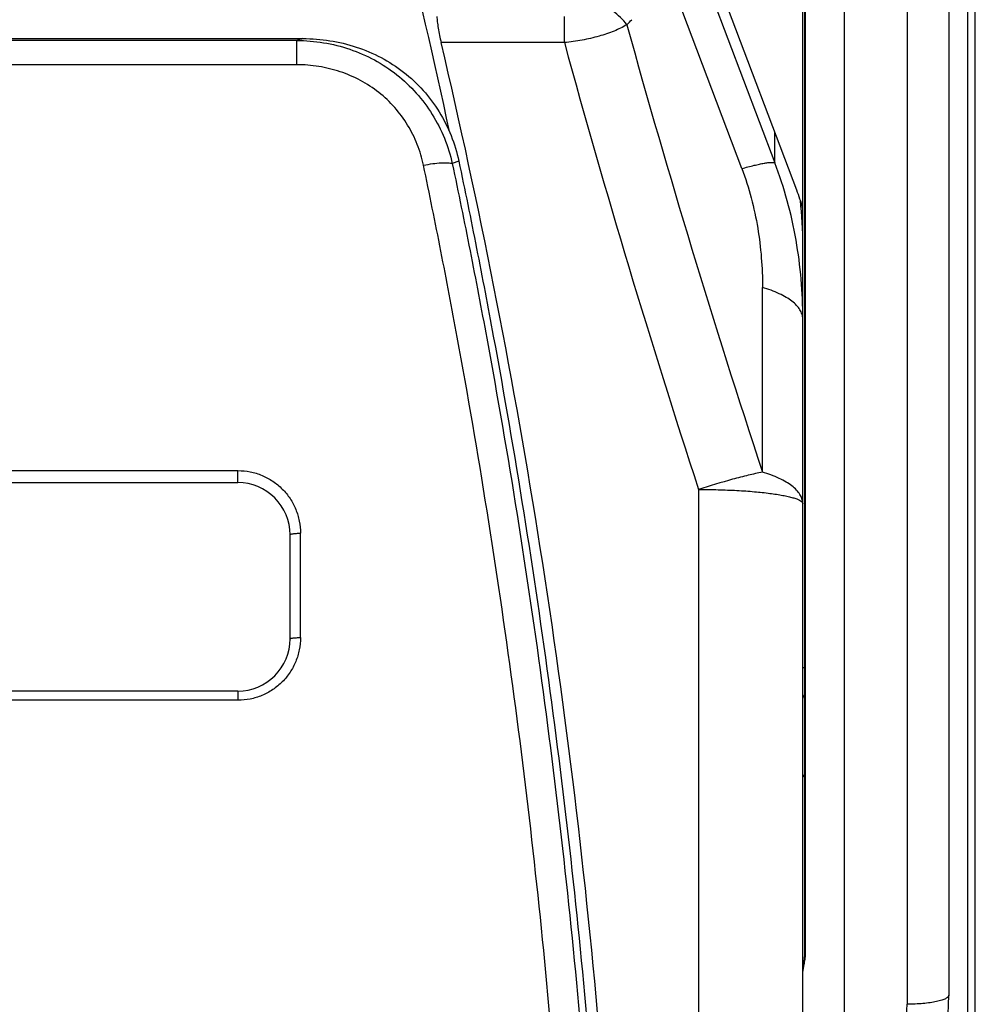
# Model space of a CAD drawing. Units: millimetres. Extents: x 0 to 420, y 0 to 297.
# Drawn here: x 79 to 88, y 158 to 168 of the extents above; entities that cross this region are included whole.
import ezdxf

# ---------------------------------------------------------------- set-up
doc = ezdxf.new("R2010")
doc.units = ezdxf.units.MM
doc.header["$LTSCALE"] = 23.1
doc.layers.add('INTF_1', color=7, linetype='CONTINUOUS')

msp = doc.modelspace()

# ---------------------------------------------------------------- linework, layer by layer
at = {"layer": 'INTF_1', "color": 7, "linetype": 'CONTINUOUS'}
for p, q in [((87.8789, 250.5818), (87.8789, 118.5889)), ((87.6989, 235.1259), (87.6989, 158.2919)), ((86.2989, 143.7085), (86.2989, 182.5494)), ((86.241, 166.0183), (84.267, 171.2343)), ((86.3161, 169.0488), (86.3161, 158.7196)), ((74.4553, 167.4726), (81.5025, 167.4726)), ((86.2789, 165.9094), (86.2789, 165.8839)), ((75.0789, 163.2114), (80.8789, 163.2114)), ((81.3789, 161.7113), (81.3789, 162.7114)), ((80.8789, 161.2113), (75.0789, 161.2113))]:
    msp.add_line(p, q, dxfattribs=at)
at = {"layer": 'INTF_1', "color": 6, "linetype": 'CONTINUOUS'}
msp.add_line((87.9539, 118.6281), (87.9539, 249.5574), dxfattribs=at)
at = {"layer": 'INTF_1', "color": 9, "linetype": 'CONTINUOUS'}
for p, q in [((86.6989, 155.8443), (86.6989, 237.5735)), ((87.2989, 235.2122), (87.2989, 158.2057)), ((86.3218, 169.0477), (86.3218, 158.7127)), ((85.0977, 168.7498), (86.0296, 166.2807)), ((85.7135, 166.2252), (85.017, 168.0689)), ((84.0107, 167.434), (84.0107, 167.6855)), ((81.4432, 167.455), (74.5146, 167.455)), ((81.4432, 167.2216), (81.4432, 167.455)), ((84.0107, 167.434), (82.8287, 167.434)), ((81.4432, 167.2216), (74.5146, 167.2216)), ((86.0296, 166.2807), (86.0296, 166.577)), ((82.9975, 166.2978), (82.9359, 166.273)), ((85.912, 163.3118), (85.912, 165.085)), ((75.0723, 163.3268), (80.8789, 163.3268)), ((80.8789, 163.2114), (80.8789, 163.3268)), ((85.2989, 163.146), (85.2989, 143.6291)), ((86.2969, 163.0166), (86.2983, 163.0129)), ((81.4789, 161.724), (81.4789, 162.7257)), ((86.2989, 161.4366), (86.3161, 161.4366)), ((80.8789, 161.2113), (80.8789, 161.123)), ((80.8789, 161.123), (75.0789, 161.123))]:
    msp.add_line(p, q, dxfattribs=at)
at = {"layer": 'INTF_1', "color": 7, "linetype": 'CONTINUOUS'}
msp.add_lwpolyline([(86.3161, 158.7196), (86.316, 158.7075), (86.3155, 158.6905), (86.3146, 158.6731), (86.3132, 158.6555), (86.3114, 158.638), (86.3094, 158.6207), (86.3071, 158.6037), (86.3049, 158.5873), (86.3028, 158.5716), (86.301, 158.5567), (86.2997, 158.5426), (86.299, 158.5296), (86.2989, 158.5213)], dxfattribs=at)
for centre, radius, start, end in [((13.2836, 151.5638), 71.2269, 12.171966, 15.564758), ((18.465, 152.2846), 66.1225, 4.939326, 13.244688), ((82.2738, 165.4913), 4.0251, 0.0017, 6.13835), ((80.8789, 162.7114), 0.5, 359.9972, 90), ((80.8789, 161.7113), 0.5, 270, 0.00232), ((83.6989, 158.2919), 4, 339.25898, 360)]:
    msp.add_arc(centre, radius, start, end, dxfattribs=at)
at = {"layer": 'INTF_1', "color": 9, "linetype": 'CONTINUOUS'}
for centre, radius, start, end in [((84.1316, 167.2525), 0.5947, 36.39684, 54.53206), ((82.6515, 169.5826), 2.7832, 314.73281, 316.13817), ((173.1538, 192.1038), 91.8701, 195.465776, 198.264148), ((83.3308, 161.2087), 6.5253, 106.27084, 106.81425), ((174.1905, 192.1887), 93.5158, 195.349841, 198.093292), ((86.1509, 163.008), 0.148, 0.00042, 1.97837), ((86.3756, 161.1246), 0.0767, 179.6696, 179.99999), ((83.6517, 158.2056), 3.6472, 345.76384, 0.0011)]:
    msp.add_arc(centre, radius, start, end, dxfattribs=at)
at = {"layer": 'INTF_1', "color": 7, "linetype": 'CONTINUOUS'}
msp.add_ellipse((84.3989, 165.1482), major_axis=(0, 2.2344), ratio=0.89508, start_param=-1.25343, end_param=-1.170785, dxfattribs=at)
for points, knots in [([(82.7873, 167.6855), (82.7881, 167.6685), (82.7915, 167.6312), (82.8038, 167.547), (82.8177, 167.4804), (82.8287, 167.434)], [0, 0, 0, 0, 0.199873, 0.43963, 1, 1, 1, 1]), ([(81.5025, 167.4726), (81.5891, 167.4726), (81.7626, 167.4594), (82.0159, 167.3986), (82.2553, 167.2971), (82.473, 167.1564), (82.6619, 166.9802), (82.816, 166.7741), (82.931, 166.5447), (82.98, 166.3809), (82.9975, 166.2978)], [0, 0, 0, 0, 0.126211, 0.252251, 0.377965, 0.503236, 0.628012, 0.752324, 0.876271, 1, 1, 1, 1]), ([(82.9975, 166.2978), (83.0563, 166.0188), (83.1701, 165.4592), (83.385, 164.3347), (83.6286, 162.9196), (83.8801, 161.2099), (84.0905, 159.4888), (84.2592, 157.7586), (84.3859, 156.0218), (84.4563, 154.5711), (84.4912, 153.4092), (84.5067, 152.5377), (84.5112, 151.6663), (84.5048, 150.7955), (84.4873, 149.9255), (84.4582, 149.0567), (84.4239, 148.3337), (84.39, 147.7562), (84.3615, 147.3238), (84.3296, 146.892), (84.2945, 146.4608), (84.256, 146.0302), (84.2212, 145.672), (84.1918, 145.3857), (84.169, 145.1713), (84.1453, 144.9571), (84.125, 144.7787), (84.1083, 144.6361), (84.0956, 144.5292), (84.0848, 144.4402), (84.0761, 144.369), (84.0695, 144.3156), (84.0629, 144.2622), (84.0569, 144.2088), (84.0495, 144.1555), (84.0346, 144.0853), (84.0056, 144.0001), (83.9561, 143.9041), (83.893, 143.8161), (83.818, 143.7378), (83.7323, 143.6711), (83.6366, 143.6187), (83.5507, 143.5895), (83.4815, 143.5677), (83.4123, 143.5459), (83.3256, 143.5193), (83.2214, 143.4879), (83.117, 143.4571), (82.9776, 143.4169), (82.8028, 143.3681), (82.5924, 143.3121), (82.3813, 143.2587), (82.1696, 143.2077), (81.8864, 143.1432), (81.5311, 143.0688), (81.1026, 142.9897), (80.6723, 142.9208), (80.2404, 142.8621), (79.6629, 142.7976), (79.2281, 142.7645), (78.9379, 142.7494)], [0, 0, 0, 0, 0.030817, 0.061713, 0.123722, 0.185986, 0.248459, 0.311093, 0.373837, 0.436641, 0.468049, 0.499452, 0.530844, 0.562217, 0.593566, 0.624883, 0.656163, 0.671786, 0.687398, 0.702997, 0.718583, 0.734155, 0.749711, 0.757484, 0.765253, 0.773017, 0.780777, 0.784656, 0.788533, 0.79241, 0.794348, 0.796285, 0.798222, 0.800159, 0.802096, 0.804033, 0.807906, 0.811784, 0.815669, 0.819562, 0.823462, 0.82737, 0.831287, 0.833247, 0.835207, 0.839128, 0.843049, 0.84697, 0.850891, 0.858734, 0.866578, 0.874422, 0.882267, 0.890113, 0.905805, 0.9215, 0.937198, 0.952897, 0.968597, 1, 1, 1, 1])]:
    msp.add_open_spline(points, degree=3, knots=knots, dxfattribs=at)
at = {"layer": 'INTF_1', "color": 9, "linetype": 'CONTINUOUS'}
for points, knots in [([(84.6104, 167.6054), (84.5713, 167.5822), (84.4841, 167.5403), (84.34, 167.492), (84.18, 167.4556), (84.068, 167.4398), (84.0107, 167.434)], [0, 0, 0, 0, 0.21684, 0.460532, 0.724711, 1, 1, 1, 1]), ([(81.4432, 167.455), (81.5295, 167.4546), (81.7022, 167.4403), (81.9539, 167.3775), (82.1913, 167.2739), (82.4072, 167.132), (82.5951, 166.9554), (82.7495, 166.7493), (82.8662, 166.5201), (82.9173, 166.3563), (82.9359, 166.273)], [0, 0, 0, 0, 0.125878, 0.251496, 0.376804, 0.501797, 0.626517, 0.751054, 0.875514, 1, 1, 1, 1]), ([(82.6593, 166.2573), (82.6451, 166.3252), (82.6054, 166.459), (82.5122, 166.6466), (82.3873, 166.8156), (82.234, 166.9604), (82.057, 167.0763), (81.862, 167.1603), (81.6554, 167.2106), (81.5139, 167.2216), (81.4432, 167.2216)], [0, 0, 0, 0, 0.123755, 0.247732, 0.372068, 0.496855, 0.622123, 0.747819, 0.873826, 1, 1, 1, 1]), ([(78.9116, 143.025), (79.0541, 143.0324), (79.3389, 143.0506), (79.7653, 143.088), (80.1907, 143.1356), (80.6147, 143.1933), (81.0373, 143.2612), (81.3879, 143.3261), (81.6674, 143.383), (81.8764, 143.4282), (82.0849, 143.4759), (82.2928, 143.5262), (82.5, 143.5788), (82.6722, 143.6248), (82.8095, 143.6628), (82.9124, 143.6919), (83.0151, 143.7217), (83.1176, 143.752), (83.2199, 143.783), (83.305, 143.8092), (83.3729, 143.8306), (83.4154, 143.8441), (83.4492, 143.8552), (83.4744, 143.8642), (83.499, 143.8745), (83.5305, 143.8911), (83.5669, 143.9168), (83.6053, 143.9537), (83.6386, 143.9951), (83.6662, 144.0405), (83.6873, 144.0891), (83.6989, 144.1317), (83.7044, 144.1665), (83.7089, 144.2014), (83.7138, 144.2452), (83.7203, 144.2976), (83.7267, 144.35), (83.7331, 144.4024), (83.7458, 144.5074), (83.7645, 144.6648), (83.7886, 144.875), (83.812, 145.0853), (83.8346, 145.2959), (83.8564, 145.5066), (83.8775, 145.7175), (83.9047, 145.999), (83.9366, 146.3513), (83.9717, 146.7746), (84.0036, 147.1986), (84.0323, 147.6231), (84.058, 148.0481), (84.0806, 148.4736), (84.1003, 148.8995), (84.1225, 149.4681), (84.1432, 150.1796), (84.1569, 151.0342), (84.1602, 151.8895), (84.1529, 152.7452), (84.1352, 153.601), (84.0979, 154.7418), (84.0256, 156.1662), (83.8983, 157.8713), (83.7307, 159.5699), (83.5232, 161.2598), (83.2762, 162.9388), (83.0378, 164.3287), (82.8278, 165.4334), (82.7166, 165.9832), (82.6593, 166.2573)], [0, 0, 0, 0, 0.015701, 0.031401, 0.047099, 0.062797, 0.078492, 0.094185, 0.102031, 0.109877, 0.117722, 0.125566, 0.13341, 0.141253, 0.145174, 0.149095, 0.153016, 0.156937, 0.160857, 0.164778, 0.166738, 0.168698, 0.169678, 0.170658, 0.171637, 0.172615, 0.174566, 0.176514, 0.178459, 0.1804, 0.182339, 0.184275, 0.185244, 0.186212, 0.188149, 0.190086, 0.192023, 0.193961, 0.195899, 0.203654, 0.211413, 0.219176, 0.226943, 0.234714, 0.242488, 0.250267, 0.265834, 0.281416, 0.297011, 0.312618, 0.328237, 0.343867, 0.359507, 0.375156, 0.40648, 0.437833, 0.469208, 0.500599, 0.532, 0.563404, 0.626196, 0.688926, 0.751546, 0.814008, 0.876266, 0.938276, 0.969177, 1, 1, 1, 1]), ([(82.9359, 166.273), (82.9943, 165.9948), (83.1076, 165.4369), (83.3214, 164.316), (83.5639, 162.9054), (83.8143, 161.2014), (84.0239, 159.4861), (84.1922, 157.7619), (84.3187, 156.0312), (84.3893, 154.5855), (84.4245, 153.4278), (84.4402, 152.5593), (84.4451, 151.691), (84.4391, 150.8232), (84.4222, 149.9562), (84.3938, 149.0904), (84.3601, 148.3698), (84.3268, 147.7943), (84.2987, 147.3633), (84.2674, 146.9329), (84.2328, 146.5031), (84.1948, 146.0739), (84.1605, 145.7168), (84.1314, 145.4315), (84.1089, 145.2177), (84.0855, 145.0041), (84.0654, 144.8263), (84.0489, 144.6842), (84.0364, 144.5776), (84.0236, 144.4711), (84.0128, 144.3824), (84.0041, 144.3115), (83.9974, 144.2583), (83.9913, 144.205), (83.9848, 144.1519), (83.975, 144.0991), (83.9607, 144.0474), (83.9421, 143.9971), (83.9119, 143.9321), (83.8644, 143.8558), (83.7937, 143.7741), (83.7106, 143.7046), (83.632, 143.6595), (83.5649, 143.6327), (83.5135, 143.6155), (83.4618, 143.5992), (83.3928, 143.5776), (83.3064, 143.5511), (83.2025, 143.5198), (83.0985, 143.4891), (82.9595, 143.449), (82.7853, 143.4005), (82.5756, 143.3447), (82.3653, 143.2915), (82.1543, 143.2407), (81.8721, 143.1764), (81.518, 143.1023), (81.091, 143.0235), (80.6622, 142.9549), (80.2318, 142.8964), (79.6563, 142.8321), (79.223, 142.7993), (78.9338, 142.7842)], [0, 0, 0, 0, 0.030825, 0.061728, 0.123747, 0.186016, 0.248489, 0.31112, 0.37386, 0.436658, 0.468063, 0.499463, 0.530853, 0.562224, 0.593571, 0.624888, 0.656167, 0.671791, 0.687404, 0.703004, 0.718591, 0.734164, 0.749723, 0.757496, 0.765266, 0.773032, 0.780794, 0.784673, 0.788551, 0.792428, 0.796304, 0.798242, 0.800179, 0.802116, 0.804053, 0.80599, 0.807926, 0.809864, 0.811803, 0.815684, 0.819573, 0.823471, 0.827379, 0.829337, 0.831297, 0.833257, 0.835217, 0.839138, 0.843059, 0.84698, 0.850901, 0.858744, 0.866587, 0.874431, 0.882275, 0.890121, 0.905813, 0.921507, 0.937203, 0.952901, 0.9686, 1, 1, 1, 1]), ([(82.6593, 166.2573), (82.6887, 166.2633), (82.7448, 166.2729), (82.813, 166.2801), (82.8615, 166.2818), (82.8912, 166.2811), (82.9157, 166.2785), (82.9299, 166.2752), (82.9359, 166.273)], [0, 0, 0, 0, 0.322283, 0.611836, 0.73629, 0.843617, 0.931864, 1, 1, 1, 1]), ([(85.7135, 166.2252), (85.753, 166.2363), (85.8092, 166.2513), (85.8804, 166.2677), (85.9241, 166.2764), (85.9609, 166.2822), (85.9905, 166.285), (86.0127, 166.285), (86.0251, 166.2828), (86.0296, 166.2807)], [0, 0, 0, 0, 0.380207, 0.540182, 0.678356, 0.793749, 0.885707, 0.954101, 1, 1, 1, 1]), ([(85.7135, 166.2252), (85.7833, 166.0404), (85.882, 165.6629), (85.912, 165.2749), (85.912, 165.085)], [0, 0, 0, 0, 0.50971, 1, 1, 1, 1]), ([(86.2989, 164.7845), (86.2987, 165.0368), (86.2564, 165.5466), (86.1219, 166.0412), (86.0296, 166.2807)], [0, 0, 0, 0, 0.495751, 1, 1, 1, 1]), ([(86.2989, 164.7845), (86.2985, 164.7991), (86.2932, 164.8295), (86.2722, 164.873), (86.2389, 164.9148), (86.1939, 164.9545), (86.1378, 164.9919), (86.0448, 165.0405), (85.967, 165.0686), (85.912, 165.085)], [0, 0, 0, 0, 0.08479, 0.175803, 0.277476, 0.392573, 0.522441, 0.667388, 1, 1, 1, 1]), ([(80.8789, 163.3268), (80.9183, 163.3268), (80.9974, 163.3189), (81.1112, 163.2841), (81.2158, 163.2278), (81.3072, 163.1522), (81.3819, 163.0604), (81.4372, 162.956), (81.4712, 162.8431), (81.4789, 162.7648), (81.4789, 162.7257)], [0, 0, 0, 0, 0.125673, 0.251233, 0.37659, 0.501692, 0.626531, 0.751144, 0.875604, 1, 1, 1, 1]), ([(85.912, 163.3118), (85.8664, 163.3027), (85.7705, 163.2812), (85.5654, 163.2285), (85.4069, 163.1809), (85.2989, 163.146)], [0, 0, 0, 0, 0.219309, 0.464045, 1, 1, 1, 1]), ([(86.2988, 163.0131), (86.2983, 163.0277), (86.2926, 163.0579), (86.2713, 163.1011), (86.2379, 163.1426), (86.1929, 163.1821), (86.1369, 163.2193), (86.0442, 163.2676), (85.9667, 163.2955), (85.912, 163.3118)], [0, 0, 0, 0, 0.084783, 0.175932, 0.277778, 0.393007, 0.522923, 0.667812, 1, 1, 1, 1]), ([(85.2989, 163.146), (85.3614, 163.146), (85.4842, 163.1444), (85.6629, 163.1373), (85.8288, 163.126), (85.9759, 163.1106), (86.0843, 163.0943), (86.1575, 163.0791), (86.2016, 163.0678), (86.2377, 163.0561), (86.2657, 163.044), (86.2855, 163.0317), (86.2947, 163.0216), (86.2969, 163.0166)], [0, 0, 0, 0, 0.184072, 0.361753, 0.526891, 0.673807, 0.797539, 0.849438, 0.894165, 0.931465, 0.961256, 0.983773, 1, 1, 1, 1]), ([(81.3789, 162.7114), (81.3789, 162.7125), (81.3806, 162.7142), (81.3834, 162.7157), (81.3884, 162.7176), (81.3967, 162.7197), (81.4147, 162.7227), (81.4425, 162.7251), (81.4661, 162.7257), (81.4789, 162.7257)], [0, 0, 0, 0, 0.033037, 0.059776, 0.094435, 0.187534, 0.310377, 0.627492, 1, 1, 1, 1]), ([(81.4789, 161.724), (81.4789, 161.6849), (81.4712, 161.6065), (81.4372, 161.4935), (81.3817, 161.389), (81.3069, 161.2973), (81.2154, 161.2217), (81.1109, 161.1655), (80.9972, 161.1308), (80.9183, 161.123), (80.8789, 161.123)], [0, 0, 0, 0, 0.124493, 0.249085, 0.373829, 0.498754, 0.623864, 0.749139, 0.874537, 1, 1, 1, 1]), ([(81.3789, 161.7113), (81.3789, 161.7124), (81.3807, 161.7139), (81.3834, 161.7151), (81.3884, 161.7169), (81.3967, 161.7187), (81.4148, 161.7214), (81.4425, 161.7234), (81.4661, 161.724), (81.4789, 161.724)], [0, 0, 0, 0, 0.030654, 0.0568, 0.091111, 0.184012, 0.307101, 0.625567, 1, 1, 1, 1]), ([(86.2989, 161.1251), (86.2989, 161.1337), (86.3019, 161.1515), (86.3106, 161.1672), (86.3161, 161.1742)], [0, 0, 0, 0, 0.494007, 1, 1, 1, 1]), ([(86.2989, 161.1251), (86.2989, 161.1337), (86.302, 161.1512), (86.3107, 161.1668), (86.3161, 161.1737)], [0, 0, 0, 0, 0.494, 1, 1, 1, 1]), ([(86.2989, 160.3846), (86.2989, 160.389), (86.3031, 160.399), (86.3113, 160.4053), (86.3161, 160.4083)], [0, 0, 0, 0, 0.435023, 1, 1, 1, 1]), ([(86.2989, 160.3774), (86.2989, 160.3795), (86.2994, 160.3823), (86.3005, 160.3849), (86.3008, 160.3855)], [0, 0, 0, 0, 0.739998, 1, 1, 1, 1]), ([(86.3008, 160.3855), (86.3015, 160.387), (86.3053, 160.3932), (86.3112, 160.3979), (86.3161, 160.4008)], [0, 0, 0, 0, 0.2165, 1, 1, 1, 1]), ([(86.3218, 158.7127), (86.3218, 158.6915), (86.3197, 158.6519), (86.3115, 158.5986), (86.3037, 158.5609), (86.2998, 158.5364), (86.2989, 158.526), (86.2989, 158.5213)], [0, 0, 0, 0, 0.330088, 0.613692, 0.838408, 0.927072, 1, 1, 1, 1]), ([(86.3218, 158.7127), (86.321, 158.7132), (86.3185, 158.7148), (86.3161, 158.7176), (86.3161, 158.7196)], [0, 0, 0, 0, 0.328227, 1, 1, 1, 1]), ([(87.6989, 158.2919), (87.6989, 158.289), (87.6973, 158.2827), (87.691, 158.2742), (87.6811, 158.266), (87.6677, 158.2582), (87.6508, 158.2507), (87.6221, 158.2405), (87.5786, 158.2296), (87.5185, 158.2192), (87.4502, 158.2115), (87.376, 158.2068), (87.3249, 158.2057), (87.2989, 158.2057)], [0, 0, 0, 0, 0.020512, 0.044556, 0.074333, 0.110867, 0.154512, 0.205261, 0.326968, 0.47263, 0.637356, 0.815299, 1, 1, 1, 1])]:
    msp.add_open_spline(points, degree=3, knots=knots, dxfattribs=at)
msp.add_open_spline([(86.2983, 163.0129), (86.2987, 163.0113), (86.2989, 163.0096), (86.2989, 163.008)], degree=3, dxfattribs=at)

doc.saveas('drawing.dxf')
